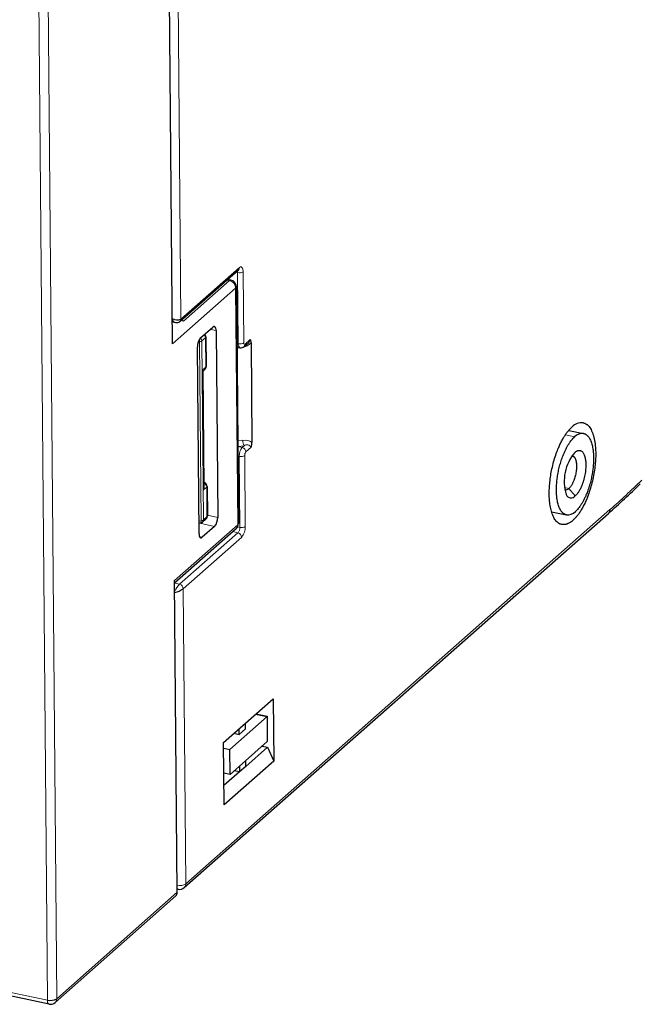
# Model space of a CAD drawing. Units: millimetres. Extents: x 54 to 474, y 40 to 337.
# Drawn here: x 422 to 437, y 109 to 132 of the extents above; entities that cross this region are included whole.
import ezdxf

# ---------------------------------------------------------------- set-up
doc = ezdxf.new("R2010")
doc.units = ezdxf.units.MM
doc.header["$MEASUREMENT"] = 0
doc.layers.add('Layer0000', color=7, linetype='Continuous', lineweight=25)

msp = doc.modelspace()

# ---------------------------------------------------------------- linework, layer by layer
at = {"layer": 'Layer0000', "color": 7, "linetype": 'Continuous', "lineweight": 25}
for p, q in [((426.067, 124.488), (425.827, 152.362)), ((426.246, 125.029), (427.65, 126.268)), ((427.47, 126.024), (427.392, 126.04)), ((427.603, 125.862), (427.652, 120.167)), ((426.063, 125.017), (426.14, 125.002)), ((426.333, 125.037), (426.27, 125.051)), ((426.741, 124.63), (427.038, 124.893)), ((426.868, 124.655), (426.874, 123.946)), ((427.114, 124.809), (427.153, 120.313)), ((426.706, 119.918), (426.668, 124.414)), ((427.615, 124.41), (427.688, 124.396)), ((427.786, 124.425), (427.891, 124.517)), ((427.956, 124.512), (427.977, 122.115)), ((426.8, 123.834), (426.84, 123.87)), ((426.824, 121.033), (426.8, 123.84)), ((435.599, 122.408), (435.957, 122.332)), ((435.746, 121.878), (435.756, 121.887)), ((426.899, 121.059), (426.905, 120.349)), ((426.347, 111.407), (436.554, 120.409)), ((435.184, 120.451), (435.543, 120.375)), ((426.739, 120.175), (426.704, 120.169)), ((426.787, 120.198), (426.871, 120.273)), ((427.595, 120.041), (426.117, 118.734)), ((427.08, 120.097), (426.782, 119.834)), ((426.181, 111.3), (426.116, 118.793)), ((427.296, 114.9), (428.488, 115.952)), ((428.488, 115.952), (428.501, 114.453)), ((427.447, 114.732), (428.342, 115.521)), ((427.82, 115.223), (427.819, 115.361)), ((428.066, 115.579), (428.342, 115.521)), ((428.078, 115.59), (428.343, 115.534)), ((428.331, 115.523), (428.343, 115.534)), ((428.342, 115.521), (428.347, 114.921)), ((428.343, 115.534), (428.343, 115.521)), ((427.671, 115.092), (427.67, 115.23)), ((427.671, 115.092), (427.82, 115.223)), ((427.308, 113.401), (427.296, 114.9)), ((428.347, 114.921), (427.452, 114.132)), ((427.544, 115.119), (427.671, 115.092)), ((427.297, 114.764), (427.447, 114.732)), ((427.452, 114.132), (427.447, 114.732)), ((428.349, 114.784), (427.828, 114.324)), ((428.222, 114.811), (428.349, 114.784)), ((428.349, 114.784), (428.501, 114.453)), ((428.501, 114.453), (427.308, 113.401)), ((427.828, 114.324), (427.826, 114.462)), ((427.679, 114.193), (427.304, 113.863)), ((427.679, 114.193), (427.552, 114.22)), ((427.677, 114.331), (427.679, 114.193)), ((427.828, 114.324), (427.679, 114.193)), ((427.452, 114.132), (427.302, 114.164)), ((426.202, 111.369), (426.18, 111.374)), ((423.24, 108.641), (426.142, 111.206)), ((423.095, 108.603), (420.718, 109.106))]:
    msp.add_line(p, q, dxfattribs=at)
at = {"layer": 'Layer0000', "color": 7, "linetype": 'Continuous', "lineweight": 18}
for p, q in [((426.269, 125.085), (426.036, 152.167)), ((422.691, 150.992), (423.055, 108.7)), ((422.915, 151.026), (423.279, 108.735)), ((426.269, 125.085), (427.674, 126.324)), ((427.435, 126.011), (427.373, 126.024)), ((427.586, 126.211), (427.632, 126.202)), ((427.632, 126.202), (427.647, 124.494)), ((427.765, 126.223), (427.779, 124.515)), ((427.585, 125.829), (426.067, 124.488)), ((427.435, 126.011), (426.333, 125.037)), ((427.634, 120.134), (427.585, 125.829)), ((426.976, 124.838), (427.114, 124.809)), ((426.773, 124.561), (426.857, 124.636)), ((426.857, 124.636), (426.864, 123.926)), ((426.719, 124.539), (426.687, 124.534)), ((426.756, 120.233), (426.719, 124.539)), ((426.81, 120.254), (426.773, 124.561)), ((427.614, 124.5), (427.647, 124.494)), ((427.704, 124.394), (427.615, 124.381)), ((427.81, 124.481), (427.936, 124.592)), ((426.864, 123.926), (426.789, 123.86)), ((426.789, 123.86), (426.814, 120.973)), ((435.518, 122.3), (435.742, 122.253)), ((427.635, 122.152), (427.76, 122.168)), ((427.636, 122.02), (427.647, 122.019)), ((427.647, 122.019), (427.787, 122.037)), ((427.647, 122.019), (427.743, 121.998)), ((427.787, 122.037), (427.743, 121.998)), ((427.958, 122.001), (427.832, 121.89)), ((427.638, 121.79), (427.67, 121.783)), ((427.67, 121.783), (427.685, 120.074)), ((427.803, 121.803), (427.817, 120.095)), ((426.814, 120.973), (426.888, 121.039)), ((426.888, 121.039), (426.895, 120.329)), ((435.604, 121.01), (435.495, 121.034)), ((435.755, 120.829), (435.604, 121.01)), ((436.592, 120.502), (426.386, 111.501)), ((426.905, 120.365), (427.153, 120.313)), ((426.116, 118.793), (427.634, 120.134)), ((426.756, 120.233), (426.704, 120.223)), ((426.724, 120.172), (427.08, 120.097)), ((426.895, 120.329), (426.81, 120.254)), ((426.236, 118.706), (427.641, 119.945)), ((427.641, 119.945), (427.517, 119.972)), ((427.685, 120.074), (427.631, 120.086)), ((427.73, 119.836), (426.325, 118.597)), ((426.719, 119.848), (426.782, 119.834)), ((426.236, 118.706), (426.117, 118.733)), ((426.386, 111.501), (426.325, 118.597)), ((423.279, 108.735), (426.181, 111.3)), ((420.799, 109.177), (423.055, 108.7))]:
    msp.add_line(p, q, dxfattribs=at)
for centre, radius, start, end in [((427.601, 126.321), 0.0726, 312.7336, 2.1356), ((427.466, 125.982), 0.0424, 83.5941, 136.9448), ((427.53, 126.207), 0.102, 357.2907, 21.9672), ((427.674, 126.371), 0.174, 256.2008, 301.6496), ((427.39, 125.821), 0.195, 2.5671, 76.7717), ((427.558, 125.865), 0.0447, 307.3266, 356.6478), ((426.181, 125.125), 0.13, 203.7074, 251.1491), ((426.196, 125.082), 0.0726, 312.7336, 2.1356), ((426.661, 124.557), 0.112, 1.8516, 42.1233), ((426.745, 124.632), 0.112, 1.8544, 42.1804), ((426.841, 124.657), 0.0269, 307.2488, 356.6311), ((426.428, 124.538), 0.291, 0.1667, 11.1972), ((426.705, 124.652), 0.113, 276.9959, 306.8047), ((427.737, 124.474), 0.0921, 167.846, 237.9909), ((427.688, 124.662), 0.174, 256.2008, 301.6496), ((427.698, 124.745), 0.348, 277.8706, 317.9713), ((427.798, 124.501), 0.0232, 145.0109, 299.0503), ((427.737, 124.478), 0.0726, 312.7335, 2.1356), ((427.826, 124.607), 0.111, 305.6828, 352.4057), ((426.791, 123.923), 0.0726, 312.7336, 2.1356), ((426.847, 123.947), 0.0269, 307.2488, 356.6311), ((427.723, 121.938), 0.111, 133.0265, 141.5953), ((428.002, 121.79), 0.332, 141.1655, 181.306), ((427.715, 121.884), 0.117, 2.5833, 75.9094), ((428.041, 122.159), 0.281, 178.1376, 205.7349), ((427.809, 121.897), 0.275, 52.3183, 100.2505), ((427.857, 121.944), 0.116, 29.3809, 126.9418), ((427.712, 121.951), 0.174, 256.2008, 301.6496), ((427.931, 121.808), 0.129, 140.5148, 181.9568), ((426.771, 121.033), 0.118, 2.6308, 63.6018), ((426.872, 121.06), 0.0269, 307.2499, 356.6229), ((422.445, 136.525), 21.375, 311.4416, 314.2266), ((426.878, 120.35), 0.0269, 307.2487, 356.6313), ((436.471, 120.498), 0.121, 312.7175, 2.1516), ((426.7, 120.218), 0.0582, 312.1705, 14.4386), ((426.742, 120.345), 0.113, 276.9959, 306.8047), ((426.737, 120.252), 0.0726, 312.7336, 2.1356), ((426.822, 120.326), 0.0726, 312.6902, 2.1378), ((427.513, 120.13), 0.121, 312.7888, 2.1268), ((427.607, 120.17), 0.0447, 307.3261, 356.6518), ((427.501, 120.065), 0.185, 319.5134, 2.9581), ((427.612, 119.831), 0.117, 2.5833, 75.9094), ((427.726, 120.243), 0.174, 256.2008, 301.6496), ((427.43, 120.082), 0.387, 320.59, 1.8815), ((426.703, 118.251), 0.651, 135.7599, 153.8026), ((426.208, 118.592), 0.117, 2.5833, 75.9094), ((426.236, 111.74), 0.283, 258.4055, 302.0355), ((426.212, 111.404), 0.0365, 209.4296, 255.0212), ((426.265, 111.496), 0.121, 312.6567, 2.1392), ((423.158, 108.73), 0.121, 312.7888, 2.1268), ((423.148, 108.681), 0.094, 168.3098, 236.3301)]:
    msp.add_arc(centre, radius, start, end, dxfattribs=at)
at = {"layer": 'Layer0000', "color": 7, "linetype": 'Continuous', "lineweight": 25}
for centre, radius, start, end in [((427.436, 125.861), 0.167, 0.4931, 78.0687), ((426.178, 125.268), 0.205, 235.361, 296.3326), ((426.165, 125.122), 0.123, 257.9259, 310.6969), ((427.069, 124.864), 0.0424, 83.5867, 136.946), ((427.022, 124.828), 0.094, 348.3098, 56.3301), ((426.986, 124.427), 0.319, 140.3289, 182.2101), ((426.768, 124.655), 0.1, 0.4888, 41.2615), ((427.708, 124.511), 0.116, 260.0865, 312.396), ((427.83, 124.523), 0.127, 355.2404, 33.1371), ((426.774, 123.945), 0.1, 311.2571, 0.4829), ((426.765, 123.834), 0.0353, 8.6375, 47.1751), ((435.912, 122.272), 0.319, 83.5403, 136.8689), ((435.928, 122.079), 0.255, 83.5867, 136.946), ((427.624, 122.114), 0.353, 341.3451, 0.1989), ((436.564, 121.184), 1.073, 139.6937, 197.3833), ((435.673, 121.725), 0.0691, 78.1012, 89.1382), ((426.799, 121.058), 0.1, 0.4907, 76.0755), ((422.298, 136.555), 21.538, 311.4412, 314.2266), ((426.639, 121.034), 0.185, 340.8561, 359.7992), ((435.529, 121.045), 0.0691, 246.996, 258.0332), ((435.527, 121.083), 0.106, 263.5867, 316.946), ((435.657, 120.907), 0.125, 200.4813, 321.4107), ((426.805, 120.348), 0.1, 311.3691, 0.4939), ((435.572, 120.628), 0.255, 263.5867, 316.946), ((426.721, 120.273), 0.1, 280.4094, 311.4233), ((426.834, 120.301), 0.319, 320.3289, 2.2101), ((427.485, 120.166), 0.167, 311.4699, 0.4976), ((426.798, 119.899), 0.094, 168.3098, 236.3301), ((426.751, 119.863), 0.0424, 263.5867, 316.946), ((426.014, 119.032), 0.534, 281.3463, 305.6312), ((426.237, 111.532), 0.167, 258.0335, 311.3602), ((426.06, 111.295), 0.121, 312.7888, 2.1268), ((423.127, 108.982), 0.29, 255.7976, 301.6249), ((423.13, 108.766), 0.167, 258.0664, 311.4884)]:
    msp.add_arc(centre, radius, start, end, dxfattribs=at)
at = {"layer": 'Layer0000', "color": 7, "linetype": 'Continuous', "lineweight": 18}
msp.add_open_spline([(427.674, 126.324), (427.713, 126.359), (427.754, 126.32), (427.764, 126.26), (427.765, 126.223)], degree=3, knots=[0, 0, 0, 0, 0.555556, 1, 1, 1, 1], dxfattribs=at)
at = {"layer": 'Layer0000', "color": 7, "linetype": 'Continuous', "lineweight": 25}
for points, weights, knots in [([(435.43, 120.144), (435.136, 120.206), (435.13, 120.873), (435.12, 121.997), (435.679, 122.49)], [0.87129875261, 0.802575472825, 1, 0.707106781187, 1], [0.5814876, 0.5814876, 0.5814876, 0.75, 0.75, 1, 1, 1]), ([(435.948, 122.589), (436.242, 122.527), (436.248, 121.859), (436.258, 120.735), (435.699, 120.242), (435.556, 120.117), (435.43, 120.144)], [0.87129875261, 0.802575472825, 1, 0.707106781187, 1, 0.904531308362, 0.87129875261], [0.0814876, 0.0814876, 0.0814876, 0.25, 0.25, 0.5, 0.5, 0.5814876, 0.5814876, 0.5814876]), ([(435.543, 120.375), (435.308, 120.425), (435.304, 120.959), (435.296, 121.858), (435.742, 122.253)], [0.871322489721, 0.802541388874, 1, 0.707106781187, 1], [0.1629171, 0.1629171, 0.1629171, 0.5, 0.5, 1, 1, 1]), ([(435.957, 122.332), (436.192, 122.282), (436.197, 121.748), (436.204, 120.849), (435.758, 120.454)], [0.871322489821, 0.802541388729, 1, 0.707106781187, 1], [0.1629171, 0.1629171, 0.1629171, 0.5, 0.5, 1, 1, 1]), ([(435.687, 121.793), (435.785, 121.772), (435.787, 121.55), (435.79, 121.175), (435.604, 121.01)], [0.871322489576, 0.802541389082, 1, 0.707106781187, 1], [0.1629171, 0.1629171, 0.1629171, 0.5, 0.5, 1, 1, 1]), ([(435.756, 121.887), (436.006, 122.087), (436.011, 121.584), (436.015, 121.059), (435.755, 120.829)], [0.983766889964, 0.715461662087, 1, 0.707106781187, 1], [0.0142627, 0.0142627, 0.0142627, 0.5, 0.5, 1, 1, 1])]:
    msp.add_rational_spline(points, weights, degree=2, knots=knots, dxfattribs=at)

doc.saveas('drawing.dxf')
